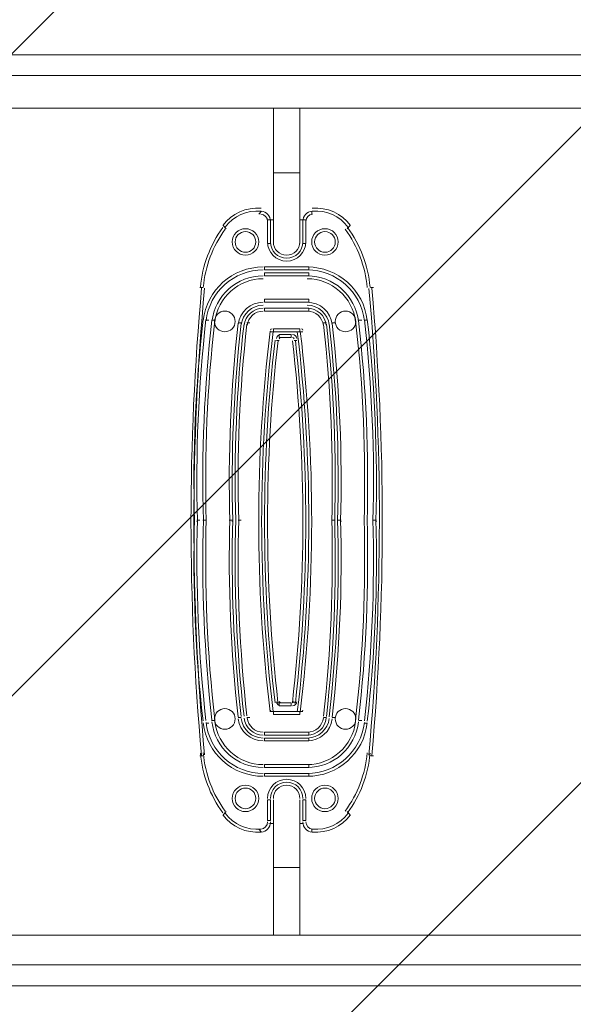
# Model space of a CAD drawing. Units: millimetres. Extents: x -4959 to 12323, y -10997 to 1480.
# Drawn here: x 5655 to 6252, y -2420 to -1358 of the extents above; entities that cross this region are included whole.
import ezdxf

# ---------------------------------------------------------------- set-up
doc = ezdxf.new("R2010")
doc.units = ezdxf.units.MM
doc.header["$MEASUREMENT"] = 0
doc.layers.add('Work Layer', color=7, linetype='Continuous', lineweight=0)

# ---------------------------------------------------------------- blocks, each defined once
blk = doc.blocks.new('Block_1')
at = {"layer": 'Work Layer', "color": 253, "lineweight": 9}
for p, q in [((5519.4, -1521.7), (7009.6, -31.5)), ((7693.9, -40.1), (5523.8, -2210.2)), ((5666.3, -2774.9), (8289.3, -151.8))]:
    blk.add_line(p, q, dxfattribs=at)

msp = doc.modelspace()

# ---------------------------------------------------------------- linework, layer by layer
at = {"layer": 'Work Layer', "color": 7, "lineweight": 9}
for p, q in [((5005.1, -1418), (6278.3, -1418)), ((5506.8, -1453), (5929, -1453)), ((5929, -1453), (5957.6, -1453)), ((5929, -1453), (5929, -1522.8)), ((5957.6, -1453), (5957.6, -1522.8)), ((5957.6, -1453), (6278.3, -1453)), ((5929, -1522.8), (5957.6, -1522.8)), ((5929, -1599), (5929, -1522.8)), ((5957.6, -1599), (5957.6, -1522.8)), ((5913.2, -1567.3), (5916.3, -1564.1)), ((5916.3, -1564.1), (5916.3, -1564.1)), ((5970.3, -1567.3), (5970.3, -1564.1)), ((5970.3, -1564.1), (5970.3, -1564.1)), ((5875.1, -1580), (5878.2, -1583.1)), ((5875.1, -1580), (5875.1, -1580)), ((5924.3, -1573.6), (5924.3, -1573.6)), ((5925.9, -1573.6), (5929, -1573.6)), ((5925.9, -1573.6), (5925.9, -1599)), ((5925.9, -1599), (5925.9, -1573.6)), ((5925.9, -1573.6), (5925.9, -1573.6)), ((5925.9, -1573.6), (5925.9, -1599)), ((5957.6, -1573.6), (5960.8, -1573.6)), ((5960.8, -1599), (5960.8, -1573.6)), ((5960.8, -1573.6), (5960.8, -1599)), ((5960.8, -1573.6), (5960.8, -1573.6)), ((5960.8, -1599), (5960.8, -1573.6)), ((5962.4, -1573.6), (5962.4, -1573.6)), ((6008.4, -1583.1), (6011.6, -1580)), ((6011.6, -1580), (6011.6, -1580)), ((5925.9, -1599), (5925.9, -1599)), ((5960.8, -1599), (5960.8, -1599)), ((5967.1, -1627.6), (5919.5, -1627.6)), ((5919.5, -1627.6), (5919.5, -1627.6)), ((5919.5, -1627.6), (5967.1, -1627.6)), ((5967.1, -1627.6), (5919.5, -1627.6)), ((5919.5, -1630.8), (5967.1, -1630.8)), ((5967.1, -1630.8), (5919.5, -1630.8)), ((5919.5, -1630.8), (5919.5, -1630.8)), ((5919.5, -1630.8), (5967.1, -1630.8)), ((5967.1, -1627.6), (5967.1, -1627.6)), ((5967.1, -1630.8), (5967.1, -1630.8)), ((5849.7, -1646.6), (5852.8, -1646.6)), ((5849.7, -1646.6), (5849.7, -1646.6)), ((6033.8, -1646.6), (6037, -1646.6)), ((6037, -1646.6), (6037, -1646.6)), ((5967.1, -1662.5), (5919.5, -1662.5)), ((5919.5, -1662.5), (5919.5, -1662.5)), ((5919.5, -1662.5), (5967.1, -1662.5)), ((5967.1, -1662.5), (5919.5, -1662.5)), ((5967.1, -1662.5), (5967.1, -1662.5)), ((5919.5, -1668.9), (5967.1, -1668.9)), ((5967.1, -1668.9), (5919.5, -1668.9)), ((5919.5, -1668.9), (5919.5, -1668.9)), ((5919.5, -1668.9), (5967.1, -1668.9)), ((5967.1, -1668.9), (5967.1, -1668.9)), ((5856, -1681.6), (5859.2, -1681.6)), ((5859.2, -1681.6), (5859.2, -1681.6)), ((5862.4, -1681.6), (5865.5, -1681.6)), ((5862.4, -1681.6), (5862.4, -1681.6)), ((5890.9, -1684.7), (5894.1, -1684.7)), ((5894.1, -1684.7), (5894.1, -1684.7)), ((5900.5, -1684.7), (5903.6, -1684.7)), ((5900.5, -1684.7), (5900.5, -1684.7)), ((5983, -1684.7), (5986.2, -1684.7)), ((5986.2, -1684.7), (5986.2, -1684.7)), ((5992.5, -1684.7), (5995.7, -1684.7)), ((5992.5, -1684.7), (5992.5, -1684.7)), ((6021.1, -1681.6), (6024.3, -1681.6)), ((6024.3, -1681.6), (6024.3, -1681.6)), ((6027.5, -1681.6), (6030.6, -1681.6)), ((6027.5, -1681.6), (6027.5, -1681.6)), ((5925.9, -1694.3), (5929, -1694.3)), ((5957.6, -1694.3), (5929, -1694.3)), ((5929, -1694.3), (5929, -1694.3)), ((5929, -1694.3), (5929, -1694.3)), ((5929, -1694.3), (5957.6, -1694.3)), ((5957.6, -1694.3), (5929, -1694.3)), ((5935.4, -1697.4), (5948.1, -1697.4)), ((5948.1, -1697.4), (5935.4, -1697.4)), ((5935.4, -1697.4), (5935.4, -1697.4)), ((5935.4, -1697.4), (5948.1, -1697.4)), ((5948.1, -1697.4), (5948.1, -1697.4)), ((5957.6, -1694.3), (5960.8, -1694.3)), ((5957.6, -1694.3), (5957.6, -1694.3)), ((5957.6, -1694.3), (5957.6, -1694.3)), ((5932.2, -1703.8), (5935.4, -1703.8)), ((5932.2, -1703.8), (5932.2, -1703.8)), ((5951.3, -1703.8), (5954.4, -1703.8)), ((5954.4, -1703.8), (5954.4, -1703.8)), ((5846.5, -1899.1), (5846.5, -1899)), ((5846.5, -1899.1), (5846.5, -1899)), ((5846.5, -1899.1), (5846.5, -1899)), ((5849.7, -1897.5), (5849.7, -1897.5)), ((5849.7, -1897.5), (5849.7, -1897.5)), ((5852.8, -1897.5), (5856, -1897.5)), ((5852.8, -1897.5), (5852.8, -1897.5)), ((5884.6, -1897.5), (5884.6, -1897.5)), ((5884.6, -1897.5), (5884.6, -1897.5)), ((5884.6, -1899.1), (5884.6, -1899)), ((5884.6, -1899.1), (5884.6, -1899)), ((5884.6, -1899.1), (5884.6, -1899)), ((5890.9, -1897.5), (5894.1, -1897.5)), ((5890.9, -1897.5), (5890.9, -1897.5)), ((5992.5, -1897.5), (5995.7, -1897.5)), ((5995.7, -1897.5), (5995.7, -1897.5)), ((5998.9, -1897.5), (5998.9, -1897.5)), ((5998.9, -1897.5), (5998.9, -1897.5)), ((6002.1, -1899), (6002.1, -1899.1)), ((6002.1, -1899), (6002.1, -1899.1)), ((6002.1, -1899), (6002.1, -1899.1)), ((6030.6, -1897.5), (6030.6, -1897.5)), ((6030.6, -1897.5), (6030.6, -1897.5)), ((6037, -1897.5), (6037, -1897.5)), ((6037, -1897.5), (6037, -1897.5)), ((6040.2, -1899), (6040.2, -1899.1)), ((6040.2, -1899), (6040.2, -1899.1)), ((6040.2, -1899), (6040.2, -1899.1)), ((5932.2, -2094.3), (5935.4, -2094.3)), ((5932.2, -2094.3), (5932.2, -2094.3)), ((5935.4, -2097.5), (5935.4, -2094.3)), ((5948.1, -2097.5), (5935.4, -2097.5)), ((5935.4, -2097.5), (5948.1, -2097.5)), ((5935.4, -2097.5), (5935.4, -2097.5)), ((5948.1, -2097.5), (5935.4, -2097.5)), ((5948.1, -2097.5), (5948.1, -2097.5)), ((5951.3, -2094.3), (5954.4, -2094.3)), ((5954.4, -2094.3), (5954.4, -2094.3)), ((5890.9, -2110.2), (5894.1, -2110.2)), ((5894.1, -2110.2), (5894.1, -2110.2)), ((5900.5, -2110.2), (5903.6, -2110.2)), ((5900.5, -2110.2), (5900.5, -2110.2)), ((5925.9, -2103.8), (5929, -2103.8)), ((5929, -2103.8), (5957.6, -2103.8)), ((5929, -2103.8), (5929, -2103.8)), ((5929, -2103.8), (5929, -2103.8)), ((5957.6, -2103.8), (5929, -2103.8)), ((5929, -2103.8), (5957.6, -2103.8)), ((5957.6, -2103.8), (5960.8, -2103.8)), ((5957.6, -2103.8), (5957.6, -2103.8)), ((5957.6, -2103.8), (5957.6, -2103.8)), ((5983, -2110.2), (5986.2, -2110.2)), ((5986.2, -2110.2), (5986.2, -2110.2)), ((5992.5, -2110.2), (5995.7, -2110.2)), ((5992.5, -2110.2), (5992.5, -2110.2)), ((5856, -2116.5), (5859.2, -2116.5)), ((5859.2, -2116.5), (5859.2, -2116.5)), ((5862.4, -2113.4), (5865.5, -2113.4)), ((5862.4, -2113.4), (5862.4, -2113.4)), ((6021.1, -2113.4), (6024.3, -2113.4)), ((6024.3, -2113.4), (6024.3, -2113.4)), ((6027.5, -2116.5), (6030.6, -2116.5)), ((6027.5, -2116.5), (6027.5, -2116.5)), ((5967.1, -2129.2), (5919.5, -2129.2)), ((5919.5, -2129.2), (5967.1, -2129.2)), ((5919.5, -2129.2), (5919.5, -2129.2)), ((5967.1, -2129.2), (5919.5, -2129.2)), ((5919.5, -2132.4), (5967.1, -2132.4)), ((5967.1, -2132.4), (5919.5, -2132.4)), ((5919.5, -2132.4), (5919.5, -2132.4)), ((5919.5, -2132.4), (5967.1, -2132.4)), ((5967.1, -2129.2), (5967.1, -2129.2)), ((5967.1, -2132.4), (5967.1, -2132.4)), ((5849.7, -2151.5), (5852.8, -2151.5)), ((5849.7, -2151.5), (5849.7, -2151.5)), ((6033.8, -2151.5), (6037, -2151.5)), ((6037, -2151.5), (6037, -2151.5)), ((5967.1, -2164.2), (5919.5, -2164.2)), ((5919.5, -2164.2), (5919.5, -2164.2)), ((5919.5, -2164.2), (5967.1, -2164.2)), ((5967.1, -2164.2), (5919.5, -2164.2)), ((5967.1, -2164.2), (5967.1, -2164.2)), ((5919.5, -2170.5), (5967.1, -2170.5)), ((5967.1, -2170.5), (5919.5, -2170.5)), ((5919.5, -2170.5), (5919.5, -2170.5)), ((5919.5, -2170.5), (5967.1, -2170.5)), ((5967.1, -2170.5), (5967.1, -2170.5)), ((5925.9, -2199.1), (5925.9, -2221.3)), ((5925.9, -2221.3), (5925.9, -2199.1)), ((5925.9, -2199.1), (5925.9, -2199.1)), ((5925.9, -2199.1), (5925.9, -2221.3)), ((5929, -2272.1), (5929, -2199.1)), ((5957.6, -2272.1), (5957.6, -2199.1)), ((5960.8, -2221.3), (5960.8, -2199.1)), ((5960.8, -2199.1), (5960.8, -2221.3)), ((5960.8, -2199.1), (5960.8, -2199.1)), ((5960.8, -2221.3), (5960.8, -2199.1)), ((5875.1, -2215), (5878.2, -2211.8)), ((5875.1, -2215), (5875.1, -2215)), ((6008.4, -2211.8), (6011.6, -2215)), ((6011.6, -2215), (6011.6, -2215)), ((5924.2, -2224.5), (5924.3, -2224.5)), ((5925.9, -2221.3), (5925.9, -2221.3)), ((5929, -2224.5), (5925.9, -2224.5)), ((5960.8, -2224.5), (5957.6, -2224.5)), ((5960.8, -2221.3), (5960.8, -2221.3)), ((5962.4, -2224.5), (5962.4, -2224.5)), ((5916.3, -2234), (5913.2, -2230.8)), ((5916.3, -2234), (5916.3, -2234)), ((5970.3, -2234), (5970.3, -2230.8)), ((5970.3, -2234), (5970.3, -2234)), ((5929, -2272.1), (5957.6, -2272.1)), ((5929, -2345.1), (5929, -2272.1)), ((5957.6, -2345.1), (5957.6, -2272.1)), ((5506.8, -2345.1), (5929, -2345.1)), ((5929, -2345.1), (5957.6, -2345.1)), ((5957.6, -2345.1), (6278.3, -2345.1)), ((5005.1, -2376.9), (6278.3, -2376.9))]:
    msp.add_line(p, q, dxfattribs=at)
msp.add_lwpolyline([(7283.7, -2399.6), (1868.2, -2399.6), (1868.2, -1395.8), (7283.7, -1395.8)], close=True, dxfattribs=at)
for points in [[(5925.9, -1599), (5922.7, -1599), (5922.7, -1573.6), (5925.9, -1573.6)], [(5960.8, -1599), (5964, -1599), (5964, -1573.6), (5960.8, -1573.6)], [(5967.1, -1627.6), (5967.1, -1624.4), (5919.5, -1624.4), (5919.5, -1627.6)], [(5967.1, -1630.8), (5967.1, -1633.9), (5919.5, -1633.9), (5919.5, -1630.8)], [(5967.1, -1662.5), (5967.1, -1659.3), (5919.5, -1659.3), (5919.5, -1662.5)], [(5967.1, -1668.9), (5967.1, -1672), (5919.5, -1672), (5919.5, -1668.9)], [(5957.6, -1694.3), (5957.6, -1691.1), (5929, -1691.1), (5929, -1694.3)], [(5948.1, -1697.4), (5948.1, -1700.6), (5935.4, -1700.6), (5935.4, -1697.4)], [(5849.7, -1897.5), (5846.5, -1897.5), (5849.7, -1897.5)], [(5884.6, -1897.5), (5881.4, -1897.5), (5884.6, -1897.5)], [(6002.1, -1897.5), (5998.9, -1897.5), (6002.1, -1897.5)], [(6040.2, -1897.5), (6037, -1897.5), (6040.2, -1897.5)], [(5948.1, -2097.5), (5948.1, -2094.3), (5935.4, -2094.3)], [(5957.6, -2103.8), (5957.6, -2107), (5929, -2107), (5929, -2103.8)], [(5967.1, -2129.2), (5967.1, -2126.1), (5919.5, -2126.1), (5919.5, -2129.2)], [(5967.1, -2132.4), (5967.1, -2135.6), (5919.5, -2135.6), (5919.5, -2132.4)], [(5967.1, -2164.2), (5967.1, -2161), (5919.5, -2161), (5919.5, -2164.2)], [(5967.1, -2170.5), (5967.1, -2173.7), (5919.5, -2173.7), (5919.5, -2170.5)], [(5925.9, -2221.3), (5922.7, -2221.3), (5922.7, -2199.1), (5925.9, -2199.1)], [(5960.8, -2221.3), (5964, -2221.3), (5964, -2199.1), (5960.8, -2199.1)]]:
    msp.add_lwpolyline(points, dxfattribs=at)
at = {"layer": 'Work Layer', "color": 1, "lineweight": 9}
msp.add_open_spline([(11167.9, -3893.8), (11167.9, -3892), (11167.7, -3890.3), (11167.7, -3888.5), (11165.9, -2869.6), (10752.3, -1873), (10031.5, -1152.5), (9309.6, -430.7), (8309.4, -16.7), (7287.5, -16.7), (7240.5, -16.7), (7192.8, -17.5), (7145.8, -19.3), (6695.2, -35.8), (6269.6, -230.7), (5962.7, -561.1), (5831.4, -702.5), (5726.6, -863.7), (5650.8, -1037.2), (5454.7, -1131.6), (5282.3, -1267.4), (5144.9, -1433.3), (4844.4, -953.4), (4311.3, -634), (3703.4, -634), (3703.4, -634), (3457.6, -634), (3457.6, -634), (3145.8, -260.1), (2676.5, -22.1), (2151.6, -22.1), (2151.6, -22.1), (-1421.9, -22.1), (-1421.9, -22.1), (-2360.8, -22.1), (-3121.9, -783.2), (-3121.9, -1722.1), (-3121.9, -1722.1), (-3121.9, -2091.9), (-3121.9, -2091.9), (-3121.9, -2904.6), (-2551.4, -3583.7), (-1789.2, -3751.7), (-1853.7, -3798.3), (-1915.3, -3848.7), (-1973.6, -3902.7), (-1973.6, -3902.7), (-2078.3, -3902.7), (-2078.3, -3902.7), (-2906.7, -3902.7), (-3578.3, -4574.2), (-3578.3, -5402.7), (-3578.3, -5402.7), (-3578.3, -6377.4), (-3578.3, -6377.4), (-3578.3, -6662.4), (-3498.8, -6928.8), (-3360.8, -7155.7), (-3360.8, -7155.7), (-3360.8, -8301.8), (-3360.8, -8301.8), (-3360.8, -8746), (-3167.6, -9144.9), (-2860.8, -9419.5), (-2860.8, -9419.5), (-2860.8, -9996.8), (-2860.8, -9996.8), (-2860.8, -10549.1), (-2413.1, -10996.8), (-1860.8, -10996.8), (-1860.8, -10996.8), (-1275, -10996.8), (-1275, -10996.8), (-722.7, -10996.8), (-275, -10549.1), (-275, -9996.8), (-275, -9996.8), (-275, -9419.5), (-275, -9419.5), (31.8, -9144.9), (225, -8746), (225, -8301.8), (225, -8301.8), (225, -8194.3), (225, -8194.3), (519.1, -8764.1), (1113, -9153.9), (1798.4, -9153.9), (1798.4, -9153.9), (3846.2, -9153.9), (3846.2, -9153.9), (4556, -9153.9), (5167.8, -8736), (5449.9, -8133), (5683.3, -8047.8), (5892.4, -7911.7), (6063.5, -7737.9), (6134, -7702.9), (6201.7, -7663.1), (6266.1, -7618.7), (6313.1, -7606.2), (6359.1, -7591.4), (6404.4, -7574.9), (6625.7, -7693.9), (6876.6, -7765.8), (7144.7, -7775.9), (7192, -7777.6), (7240.3, -7778.5), (7288.2, -7778.5), (8309.8, -7778.5), (9309.7, -7364.5), (10031.5, -6642.7), (10752.3, -5922.2), (11165.9, -4925.6), (11167.7, -3906.7), (11167.7, -3904.9), (11167.9, -3903.1), (11167.9, -3901.3), (11167.9, -3900.1), (11167.8, -3898.8), (11167.8, -3897.6), (11167.8, -3896.3), (11167.9, -3895.1), (11167.9, -3893.8)], degree=3, knots=[0, 0, 0, 0, 1, 1, 1, 2, 2, 2, 3, 3, 3, 4, 4, 4, 5, 5, 5, 6, 6, 6, 7, 7, 7, 8, 8, 8, 9, 9, 9, 10, 10, 10, 11, 11, 11, 12, 12, 12, 13, 13, 13, 14, 14, 14, 15, 15, 15, 16, 16, 16, 17, 17, 17, 18, 18, 18, 19, 19, 19, 20, 20, 20, 21, 21, 21, 22, 22, 22, 23, 23, 23, 24, 24, 24, 25, 25, 25, 26, 26, 26, 27, 27, 27, 28, 28, 28, 29, 29, 29, 30, 30, 30, 31, 31, 31, 32, 32, 32, 33, 33, 33, 34, 34, 34, 35, 35, 35, 36, 36, 36, 37, 37, 37, 38, 38, 38, 39, 39, 39, 40, 40, 40, 41, 41, 41, 41], dxfattribs=at)
at = {"layer": 'Work Layer', "color": 253, "lineweight": 9}
msp.add_open_spline([(5660, -1017.8), (5557.7, -1244.4), (5505.4, -1492.7), (5509.5, -1745.5), (5508.8, -1779), (5508.8, -1812.7), (5510.1, -1846.6), (5510.1, -1846.6), (5521.5, -2146.4), (5521.5, -2146.4), (5538.7, -2597.1), (5734.3, -3022.5), (6065.3, -3329), (6380.1, -3620.5), (6792.8, -3781.6), (7220.2, -3781.6), (7242.1, -3781.6), (7264.1, -3781.2), (7286.1, -3780.3), (7286.1, -3780.3), (7291.9, -3780.2), (7291.9, -3780.2), (7355.7, -3780.2), (7400, -3822.5), (7404.7, -3887.9), (7404.7, -3888.1), (7405, -3891.8), (7405.4, -3897.7), (7404.9, -3904), (7404.6, -3907.9), (7404.6, -3908.1), (7400, -3973.2), (7355.5, -4015.2), (7291.3, -4015.2), (7291.3, -4015.2), (7284.7, -4015.1), (7284.7, -4015.1), (7262.8, -4014.3), (7240.9, -4013.9), (7219.2, -4013.9), (6473.8, -4013.9), (5832.9, -4497.4), (5607, -5176.5)], degree=3, knots=[0, 0, 0, 0, 1, 1, 1, 2, 2, 2, 3, 3, 3, 4, 4, 4, 5, 5, 5, 6, 6, 6, 7, 7, 7, 8, 8, 8, 9, 9, 9, 10, 10, 10, 11, 11, 11, 12, 12, 12, 13, 13, 13, 14, 14, 14, 14], dxfattribs=at)
at = {"layer": 'Work Layer', "color": 7, "lineweight": 9}
for points in [[(5915.8, -1561.1), (5899.7, -1559.6), (5884, -1566.7), (5874.4, -1579.8)], [(5915.8, -1561.1), (5899.7, -1559.6), (5884, -1566.7), (5874.4, -1579.8)], [(5915.8, -1561.1), (5899.7, -1559.6), (5884, -1566.7), (5874.4, -1579.8)], [(6012.2, -1579.8), (6002.7, -1566.7), (5987, -1559.6), (5970.9, -1561.1)], [(6012.2, -1579.8), (6002.7, -1566.7), (5987, -1559.6), (5970.9, -1561.1)], [(6012.2, -1579.8), (6002.7, -1566.7), (5987, -1559.6), (5970.9, -1561.1)], [(5915.5, -1564.3), (5900.5, -1562.9), (5885.9, -1569.5), (5877, -1581.6)], [(5922.7, -1575.2), (5922.7, -1571.1), (5919.6, -1567.7), (5915.5, -1567.3)], [(5925.9, -1575.2), (5925.9, -1569.5), (5921.5, -1564.7), (5915.8, -1564.1)], [(5925.9, -1575.2), (5925.9, -1569.5), (5921.5, -1564.7), (5915.8, -1564.1)], [(5925.9, -1575.2), (5925.9, -1569.5), (5921.5, -1564.7), (5915.8, -1564.1)], [(5970.9, -1564.1), (5965.2, -1564.7), (5960.8, -1569.5), (5960.8, -1575.2)], [(5970.9, -1564.1), (5965.2, -1564.7), (5960.8, -1569.5), (5960.8, -1575.2)], [(5970.9, -1564.1), (5965.2, -1564.7), (5960.8, -1569.5), (5960.8, -1575.2)], [(5971.2, -1567.3), (5967.1, -1567.7), (5964, -1571.1), (5964, -1575.2)], [(6009.7, -1581.7), (6000.8, -1569.5), (5986.2, -1562.9), (5971.2, -1564.3)], [(5874.5, -1581.8), (5860.7, -1600.7), (5852.3, -1622.9), (5850.2, -1646.1)], [(5874.5, -1581.8), (5860.7, -1600.7), (5852.3, -1622.9), (5850.2, -1646.1)], [(5874.5, -1581.8), (5860.7, -1600.7), (5852.3, -1622.9), (5850.2, -1646.1)], [(6033.3, -1646.1), (6031.2, -1622.9), (6022.8, -1600.7), (6009, -1581.8)], [(6033.3, -1646.1), (6031.2, -1622.9), (6022.8, -1600.7), (6009, -1581.8)], [(6033.3, -1646.1), (6031.2, -1622.9), (6022.8, -1600.7), (6009, -1581.8)], [(5877, -1583.7), (5863.6, -1602.1), (5855.4, -1623.7), (5853.4, -1646.4)], [(6030.1, -1646.4), (6028.1, -1623.8), (6019.9, -1602.1), (6006.5, -1583.7)], [(5917.9, -1624.4), (5884.8, -1624.4), (5857, -1649.3), (5853.3, -1682.2)], [(6030.2, -1682.2), (6026.5, -1649.3), (5998.7, -1624.4), (5965.6, -1624.4)], [(5917.9, -1627.6), (5886.4, -1627.6), (5860, -1651.2), (5856.4, -1682.5)], [(5917.9, -1627.6), (5886.4, -1627.6), (5860, -1651.2), (5856.4, -1682.5)], [(5917.9, -1627.6), (5886.4, -1627.6), (5860, -1651.2), (5856.4, -1682.5)], [(5917.9, -1633.9), (5889.7, -1633.9), (5865.9, -1655.2), (5862.7, -1683.2)], [(5917.9, -1633.9), (5889.7, -1633.9), (5865.9, -1655.2), (5862.7, -1683.2)], [(5917.9, -1633.9), (5889.7, -1633.9), (5865.9, -1655.2), (5862.7, -1683.2)], [(6020.8, -1683.2), (6017.6, -1655.2), (5993.8, -1633.9), (5965.5, -1633.9)], [(6020.8, -1683.2), (6017.6, -1655.2), (5993.8, -1633.9), (5965.5, -1633.9)], [(6020.8, -1683.2), (6017.6, -1655.2), (5993.8, -1633.9), (5965.5, -1633.9)], [(6027.1, -1682.5), (6023.5, -1651.2), (5997, -1627.6), (5965.6, -1627.6)], [(6027.1, -1682.5), (6023.5, -1651.2), (5997, -1627.6), (5965.6, -1627.6)], [(6027.1, -1682.5), (6023.5, -1651.2), (5997, -1627.6), (5965.6, -1627.6)], [(5917.9, -1637.1), (5891.3, -1637.1), (5868.9, -1657.1), (5865.9, -1683.6)], [(6017.6, -1683.6), (6014.6, -1657.1), (5992.2, -1637.1), (5965.5, -1637.1)], [(5851.6, -1647), (5836.3, -1814.6), (5836.3, -1983.2), (5851.5, -2150.9)], [(5851.6, -1647), (5836.3, -1814.6), (5836.3, -1983.2), (5851.5, -2150.9)], [(5851.6, -1647), (5836.3, -1814.6), (5836.3, -1983.2), (5851.5, -2150.9)], [(5854.7, -1647.3), (5839.5, -1814.7), (5839.5, -1983.1), (5854.7, -2150.6)], [(6031.9, -2150.9), (6047.1, -1983.4), (6047.1, -1815), (6032, -1647.5)], [(6035.1, -2151.1), (6050.3, -1983.5), (6050.3, -1814.9), (6035.1, -1647.3)], [(6035.1, -2151.1), (6050.3, -1983.5), (6050.3, -1814.9), (6035.1, -1647.3)], [(6035.1, -2151.1), (6050.3, -1983.5), (6050.3, -1814.9), (6035.1, -1647.3)], [(5917.9, -1662.5), (5904.2, -1662.5), (5892.7, -1672.8), (5891.1, -1686.5)], [(5917.9, -1665.7), (5905.8, -1665.7), (5895.6, -1674.8), (5894.3, -1686.8)], [(5917.9, -1665.7), (5905.8, -1665.7), (5895.6, -1674.8), (5894.3, -1686.8)], [(5917.9, -1665.7), (5905.8, -1665.7), (5895.6, -1674.8), (5894.3, -1686.8)], [(5992.4, -1686.5), (5990.8, -1672.8), (5979.3, -1662.5), (5965.5, -1662.5)], [(5989.2, -1686.8), (5987.8, -1674.8), (5977.7, -1665.7), (5965.5, -1665.7)], [(5989.2, -1686.8), (5987.8, -1674.8), (5977.7, -1665.7), (5965.5, -1665.7)], [(5989.2, -1686.8), (5987.8, -1674.8), (5977.7, -1665.7), (5965.5, -1665.7)], [(5917.9, -1668.9), (5907.4, -1668.9), (5898.6, -1676.7), (5897.4, -1687.2)], [(5917.9, -1668.9), (5907.4, -1668.9), (5898.6, -1676.7), (5897.4, -1687.2)], [(5917.9, -1668.9), (5907.4, -1668.9), (5898.6, -1676.7), (5897.4, -1687.2)], [(5917.9, -1672), (5909, -1672), (5901.6, -1678.7), (5900.6, -1687.5)], [(5986.1, -1687.2), (5984.9, -1676.7), (5976, -1668.9), (5965.6, -1668.9)], [(5986.1, -1687.2), (5984.9, -1676.7), (5976, -1668.9), (5965.6, -1668.9)], [(5986.1, -1687.2), (5984.9, -1676.7), (5976, -1668.9), (5965.6, -1668.9)], [(5982.9, -1687.5), (5981.9, -1678.7), (5974.4, -1672), (5965.6, -1672)], [(5853.2, -1680.8), (5845, -1752.9), (5841.9, -1825.5), (5843.9, -1898.1)], [(5856.3, -1681.2), (5848.1, -1753.1), (5845, -1825.6), (5847.1, -1898)], [(5856.3, -1681.2), (5848.1, -1753.1), (5845, -1825.6), (5847.1, -1898)], [(5856.3, -1681.2), (5848.1, -1753.1), (5845, -1825.6), (5847.1, -1898)], [(5862.6, -1681.9), (5854.5, -1753.6), (5851.4, -1825.9), (5853.5, -1898.1)], [(5862.6, -1681.9), (5854.5, -1753.6), (5851.4, -1825.9), (5853.5, -1898.1)], [(5862.6, -1681.9), (5854.5, -1753.6), (5851.4, -1825.9), (5853.5, -1898.1)], [(5865.8, -1682.2), (5857.6, -1753.9), (5854.6, -1826.1), (5856.6, -1898.2)], [(5891, -1685.1), (5883, -1755.8), (5880, -1827), (5882, -1898.2)], [(5894.2, -1685.5), (5886.1, -1756), (5883.2, -1827.1), (5885.2, -1898.1)], [(5894.2, -1685.5), (5886.1, -1756), (5883.2, -1827.1), (5885.2, -1898.1)], [(5894.2, -1685.5), (5886.1, -1756), (5883.2, -1827.1), (5885.2, -1898.1)], [(5897.3, -1685.8), (5889.3, -1756.3), (5886.3, -1827.2), (5888.4, -1898.1)], [(5897.3, -1685.8), (5889.3, -1756.3), (5886.3, -1827.2), (5888.4, -1898.1)], [(5897.3, -1685.8), (5889.3, -1756.3), (5886.3, -1827.2), (5888.4, -1898.1)], [(5900.5, -1686.2), (5892.5, -1756.5), (5889.5, -1827.4), (5891.6, -1898.2)], [(5991.9, -1898.5), (5994, -1827.7), (5991, -1756.8), (5983, -1686.5)], [(5995.1, -1898.4), (5997.2, -1827.5), (5994.2, -1756.6), (5986.2, -1686.1)], [(5995.1, -1898.4), (5997.2, -1827.5), (5994.2, -1756.6), (5986.2, -1686.1)], [(5995.1, -1898.4), (5997.2, -1827.5), (5994.2, -1756.6), (5986.2, -1686.1)], [(5998.2, -1898.4), (6000.3, -1827.4), (5997.3, -1756.3), (5989.3, -1685.8)], [(5998.2, -1898.4), (6000.3, -1827.4), (5997.3, -1756.3), (5989.3, -1685.8)], [(5998.2, -1898.4), (6000.3, -1827.4), (5997.3, -1756.3), (5989.3, -1685.8)], [(6001.4, -1898.5), (6003.5, -1827.3), (6000.5, -1756.1), (5992.5, -1685.4)], [(6026.8, -1898.3), (6028.9, -1826.2), (6025.9, -1754.1), (6017.7, -1682.4)], [(6030, -1898.4), (6032.1, -1826.2), (6029, -1753.9), (6020.9, -1682.2)], [(6030, -1898.4), (6032.1, -1826.2), (6029, -1753.9), (6020.9, -1682.2)], [(6030, -1898.4), (6032.1, -1826.2), (6029, -1753.9), (6020.9, -1682.2)], [(6036.4, -1898.3), (6038.4, -1825.9), (6035.4, -1753.4), (6027.2, -1681.5)], [(6036.4, -1898.3), (6038.4, -1825.9), (6035.4, -1753.4), (6027.2, -1681.5)], [(6036.4, -1898.3), (6038.4, -1825.9), (6035.4, -1753.4), (6027.2, -1681.5)], [(6039.5, -1898.4), (6041.6, -1825.8), (6038.5, -1753.2), (6030.3, -1681.1)], [(5925.6, -1693.7), (5909, -1830), (5909, -1967.8), (5925.5, -2104.1)], [(5928.7, -1694.1), (5912.2, -1830.1), (5912.2, -1967.6), (5928.7, -2103.7)], [(5928.7, -1694.1), (5912.2, -1830.1), (5912.2, -1967.6), (5928.7, -2103.7)], [(5928.7, -1694.1), (5912.2, -1830.1), (5912.2, -1967.6), (5928.7, -2103.7)], [(5927.5, -1691.1), (5926.6, -1691.1), (5926, -1691.7), (5925.9, -1692.5)], [(5927.5, -1691.1), (5926.6, -1691.1), (5926, -1691.7), (5925.9, -1692.5)], [(5927.5, -1691.1), (5926.6, -1691.1), (5926, -1691.7), (5925.9, -1692.5)], [(5927.5, -1691.1), (5926.6, -1691.1), (5926, -1691.7), (5925.9, -1692.5)], [(5937, -1697.4), (5934.6, -1697.4), (5932.5, -1699.3), (5932.2, -1701.7)], [(5937, -1697.4), (5934.6, -1697.4), (5932.5, -1699.3), (5932.2, -1701.7)], [(5937, -1697.4), (5934.6, -1697.4), (5932.5, -1699.3), (5932.2, -1701.7)], [(5954.4, -1701.7), (5954.1, -1699.3), (5952.1, -1697.4), (5949.7, -1697.4)], [(5954.4, -1701.7), (5954.1, -1699.3), (5952.1, -1697.4), (5949.7, -1697.4)], [(5954.4, -1701.7), (5954.1, -1699.3), (5952.1, -1697.4), (5949.7, -1697.4)], [(5954.8, -2104), (5971.3, -1968), (5971.3, -1830.5), (5954.8, -1694.4)], [(5954.8, -2104), (5971.3, -1968), (5971.3, -1830.5), (5954.8, -1694.4)], [(5954.8, -2104), (5971.3, -1968), (5971.3, -1830.5), (5954.8, -1694.4)], [(5957.9, -2104.4), (5974.4, -1968.1), (5974.5, -1830.3), (5958, -1694.1)], [(5960.8, -1692.5), (5960.7, -1691.7), (5960, -1691.1), (5959.2, -1691.1)], [(5960.8, -1692.5), (5960.7, -1691.7), (5960, -1691.1), (5959.2, -1691.1)], [(5960.8, -1692.5), (5960.7, -1691.7), (5960, -1691.1), (5959.2, -1691.1)], [(5960.8, -1692.5), (5960.7, -1691.7), (5960, -1691.1), (5959.2, -1691.1)], [(5930.8, -1703.4), (5915.7, -1833.3), (5915.7, -1964.6), (5930.8, -2094.6)], [(5930.8, -1703.4), (5915.7, -1833.3), (5915.7, -1964.6), (5930.8, -2094.6)], [(5930.8, -1703.4), (5915.7, -1833.3), (5915.7, -1964.6), (5930.8, -2094.6)], [(5934, -1703.8), (5918.9, -1833.5), (5918.9, -1964.5), (5933.9, -2094.2)], [(5937, -1700.6), (5936.2, -1700.6), (5935.5, -1701.2), (5935.4, -1702)], [(5949.5, -2094.5), (5964.5, -1964.8), (5964.6, -1833.8), (5949.6, -1704.1)], [(5951.3, -1702), (5951.2, -1701.2), (5950.5, -1700.6), (5949.7, -1700.6)], [(5952.7, -2094.9), (5967.7, -1964.9), (5967.7, -1833.7), (5952.7, -1703.7)], [(5952.7, -2094.9), (5967.7, -1964.9), (5967.7, -1833.7), (5952.7, -1703.7)], [(5952.7, -2094.9), (5967.7, -1964.9), (5967.7, -1833.7), (5952.7, -1703.7)], [(5843.9, -1896.5), (5841.9, -1969.1), (5844.9, -2041.7), (5853.1, -2113.8)], [(5847.1, -1896.6), (5845.1, -1969), (5848.1, -2041.5), (5856.3, -2113.5)], [(5847.1, -1896.6), (5845.1, -1969), (5848.1, -2041.5), (5856.3, -2113.5)], [(5847.1, -1896.6), (5845.1, -1969), (5848.1, -2041.5), (5856.3, -2113.5)], [(5853.5, -1896.7), (5851.4, -1968.9), (5854.5, -2041.1), (5862.6, -2112.9)], [(5853.5, -1896.7), (5851.4, -1968.9), (5854.5, -2041.1), (5862.6, -2112.9)], [(5853.5, -1896.7), (5851.4, -1968.9), (5854.5, -2041.1), (5862.6, -2112.9)], [(5856.6, -1896.6), (5854.6, -1968.7), (5857.6, -2040.9), (5865.8, -2112.6)], [(5882, -1896.6), (5880, -1967.8), (5883, -2039), (5891, -2109.7)], [(5885.2, -1896.7), (5883.1, -1967.7), (5886.1, -2038.8), (5894.2, -2109.3)], [(5885.2, -1896.7), (5883.1, -1967.7), (5886.1, -2038.8), (5894.2, -2109.3)], [(5885.2, -1896.7), (5883.1, -1967.7), (5886.1, -2038.8), (5894.2, -2109.3)], [(5888.4, -1896.5), (5886.3, -1967.4), (5889.3, -2038.4), (5897.3, -2108.8)], [(5888.4, -1896.5), (5886.3, -1967.4), (5889.3, -2038.4), (5897.3, -2108.8)], [(5888.4, -1896.5), (5886.3, -1967.4), (5889.3, -2038.4), (5897.3, -2108.8)], [(5891.6, -1896.6), (5889.5, -1967.4), (5892.5, -2038.2), (5900.5, -2108.6)], [(5983, -2108.8), (5991, -2038.4), (5994, -1967.5), (5991.9, -1896.8)], [(5986.2, -2109.1), (5994.2, -2038.7), (5997.2, -1967.7), (5995.1, -1896.8)], [(5986.2, -2109.1), (5994.2, -2038.7), (5997.2, -1967.7), (5995.1, -1896.8)], [(5986.2, -2109.1), (5994.2, -2038.7), (5997.2, -1967.7), (5995.1, -1896.8)], [(5989.3, -2109.5), (5997.3, -2038.9), (6000.3, -1967.9), (5998.3, -1896.9)], [(5989.3, -2109.5), (5997.3, -2038.9), (6000.3, -1967.9), (5998.3, -1896.9)], [(5989.3, -2109.5), (5997.3, -2038.9), (6000.3, -1967.9), (5998.3, -1896.9)], [(5992.5, -2109.8), (6000.5, -2039.1), (6003.5, -1967.9), (6001.4, -1896.8)], [(6017.7, -2112.7), (6025.8, -2041), (6028.9, -1968.9), (6026.8, -1896.8)], [(6020.9, -2113.1), (6029, -2041.3), (6032.1, -1969), (6030, -1896.8)], [(6020.9, -2113.1), (6029, -2041.3), (6032.1, -1969), (6030, -1896.8)], [(6020.9, -2113.1), (6029, -2041.3), (6032.1, -1969), (6030, -1896.8)], [(6027.2, -2113.8), (6035.3, -2041.8), (6038.4, -1969.3), (6036.4, -1896.9)], [(6027.2, -2113.8), (6035.3, -2041.8), (6038.4, -1969.3), (6036.4, -1896.9)], [(6027.2, -2113.8), (6035.3, -2041.8), (6038.4, -1969.3), (6036.4, -1896.9)], [(6030.3, -2114.1), (6038.5, -2042), (6041.6, -1969.4), (6039.6, -1896.8)], [(5932.2, -2093.3), (5932.5, -2095.7), (5934.6, -2097.5), (5937, -2097.5)], [(5932.2, -2093.3), (5932.5, -2095.7), (5934.6, -2097.5), (5937, -2097.5)], [(5932.2, -2093.3), (5932.5, -2095.7), (5934.6, -2097.5), (5937, -2097.5)], [(5935.4, -2092.9), (5935.5, -2093.7), (5936.2, -2094.3), (5937, -2094.3)], [(5949.7, -2094.3), (5950.5, -2094.3), (5951.2, -2093.7), (5951.3, -2092.9)], [(5949.7, -2097.5), (5952.1, -2097.5), (5954.1, -2095.7), (5954.4, -2093.3)], [(5949.7, -2097.5), (5952.1, -2097.5), (5954.1, -2095.7), (5954.4, -2093.3)], [(5949.7, -2097.5), (5952.1, -2097.5), (5954.1, -2095.7), (5954.4, -2093.3)], [(5891.1, -2111.7), (5892.7, -2125.3), (5904.2, -2135.6), (5917.9, -2135.6)], [(5894.3, -2111.3), (5895.6, -2123.3), (5905.8, -2132.4), (5917.9, -2132.4)], [(5894.3, -2111.3), (5895.6, -2123.3), (5905.8, -2132.4), (5917.9, -2132.4)], [(5894.3, -2111.3), (5895.6, -2123.3), (5905.8, -2132.4), (5917.9, -2132.4)], [(5897.4, -2110.9), (5898.6, -2121.4), (5907.4, -2129.2), (5917.9, -2129.2)], [(5897.4, -2110.9), (5898.6, -2121.4), (5907.4, -2129.2), (5917.9, -2129.2)], [(5897.4, -2110.9), (5898.6, -2121.4), (5907.4, -2129.2), (5917.9, -2129.2)], [(5900.6, -2110.6), (5901.6, -2119.4), (5909, -2126.1), (5917.9, -2126.1)], [(5925.9, -2102.4), (5926, -2103.2), (5926.6, -2103.8), (5927.5, -2103.8)], [(5925.9, -2102.4), (5926, -2103.2), (5926.6, -2103.8), (5927.5, -2103.8)], [(5925.9, -2102.4), (5926, -2103.2), (5926.6, -2103.8), (5927.5, -2103.8)], [(5925.9, -2102.4), (5926, -2103.2), (5926.6, -2103.8), (5927.5, -2103.8)], [(5959.2, -2103.8), (5960, -2103.8), (5960.7, -2103.2), (5960.8, -2102.4)], [(5959.2, -2103.8), (5960, -2103.8), (5960.7, -2103.2), (5960.8, -2102.4)], [(5959.2, -2103.8), (5960, -2103.8), (5960.7, -2103.2), (5960.8, -2102.4)], [(5959.2, -2103.8), (5960, -2103.8), (5960.7, -2103.2), (5960.8, -2102.4)], [(5965.5, -2126.1), (5974.4, -2126.1), (5981.9, -2119.4), (5982.9, -2110.6)], [(5965.5, -2129.2), (5976, -2129.2), (5984.9, -2121.4), (5986.1, -2110.9)], [(5965.5, -2129.2), (5976, -2129.2), (5984.9, -2121.4), (5986.1, -2110.9)], [(5965.5, -2129.2), (5976, -2129.2), (5984.9, -2121.4), (5986.1, -2110.9)], [(5965.5, -2132.4), (5977.7, -2132.4), (5987.8, -2123.3), (5989.2, -2111.3)], [(5965.5, -2132.4), (5977.7, -2132.4), (5987.8, -2123.3), (5989.2, -2111.3)], [(5965.5, -2132.4), (5977.7, -2132.4), (5987.8, -2123.3), (5989.2, -2111.3)], [(5965.5, -2135.6), (5979.3, -2135.6), (5990.8, -2125.3), (5992.4, -2111.7)], [(5853.3, -2116), (5857, -2148.8), (5884.8, -2173.7), (5917.9, -2173.7)], [(5856.4, -2115.6), (5860, -2146.9), (5886.4, -2170.5), (5917.9, -2170.5)], [(5856.4, -2115.6), (5860, -2146.9), (5886.4, -2170.5), (5917.9, -2170.5)], [(5856.4, -2115.6), (5860, -2146.9), (5886.4, -2170.5), (5917.9, -2170.5)], [(5862.7, -2114.9), (5865.9, -2143), (5889.7, -2164.2), (5917.9, -2164.2)], [(5862.7, -2114.9), (5865.9, -2143), (5889.7, -2164.2), (5917.9, -2164.2)], [(5862.7, -2114.9), (5865.9, -2143), (5889.7, -2164.2), (5917.9, -2164.2)], [(5865.9, -2114.5), (5868.9, -2141), (5891.3, -2161), (5917.9, -2161)], [(5965.5, -2161), (5992.2, -2161), (6014.6, -2141), (6017.6, -2114.5)], [(5965.5, -2164.2), (5993.8, -2164.2), (6017.6, -2143), (6020.8, -2114.9)], [(5965.5, -2164.2), (5993.8, -2164.2), (6017.6, -2143), (6020.8, -2114.9)], [(5965.5, -2164.2), (5993.8, -2164.2), (6017.6, -2143), (6020.8, -2114.9)], [(5965.5, -2170.5), (5997, -2170.5), (6023.5, -2146.9), (6027.1, -2115.6)], [(5965.5, -2170.5), (5997, -2170.5), (6023.5, -2146.9), (6027.1, -2115.6)], [(5965.5, -2170.5), (5997, -2170.5), (6023.5, -2146.9), (6027.1, -2115.6)], [(5965.5, -2173.7), (5998.6, -2173.7), (6026.5, -2148.9), (6030.2, -2116)], [(5850.2, -2148.8), (5852.3, -2172), (5860.7, -2194.3), (5874.5, -2213.1)], [(5850.2, -2148.8), (5852.3, -2172), (5860.7, -2194.3), (5874.5, -2213.1)], [(5850.2, -2148.8), (5852.3, -2172), (5860.7, -2194.3), (5874.5, -2213.1)], [(5853.4, -2148.5), (5855.4, -2171.2), (5863.6, -2192.9), (5877, -2211.2)], [(6006.4, -2211.2), (6019.9, -2192.9), (6028.1, -2171.2), (6030.1, -2148.5)], [(6009, -2213.1), (6022.8, -2194.3), (6031.2, -2172.1), (6033.3, -2148.8)], [(6009, -2213.1), (6022.8, -2194.3), (6031.2, -2172.1), (6033.3, -2148.8)], [(6009, -2213.1), (6022.8, -2194.3), (6031.2, -2172.1), (6033.3, -2148.8)], [(5874.4, -2215.2), (5884, -2228.2), (5899.7, -2235.3), (5915.8, -2233.8)], [(5874.4, -2215.2), (5884, -2228.2), (5899.7, -2235.3), (5915.8, -2233.8)], [(5874.4, -2215.2), (5884, -2228.2), (5899.7, -2235.3), (5915.8, -2233.8)], [(5877, -2213.3), (5885.9, -2225.4), (5900.5, -2232), (5915.5, -2230.7)], [(5970.9, -2233.8), (5987, -2235.3), (6002.7, -2228.2), (6012.2, -2215.2)], [(5970.9, -2233.8), (5987, -2235.3), (6002.7, -2228.2), (6012.2, -2215.2)], [(5970.9, -2233.8), (5987, -2235.3), (6002.7, -2228.2), (6012.2, -2215.2)], [(5971.2, -2230.7), (5986.2, -2232), (6000.8, -2225.4), (6009.7, -2213.3)], [(5915.5, -2230.8), (5919.6, -2230.4), (5922.7, -2227), (5922.7, -2222.9)], [(5915.8, -2234), (5921.5, -2233.5), (5925.9, -2228.7), (5925.9, -2222.9)], [(5915.8, -2234), (5921.5, -2233.5), (5925.9, -2228.7), (5925.9, -2222.9)], [(5915.8, -2234), (5921.5, -2233.5), (5925.9, -2228.7), (5925.9, -2222.9)], [(5960.8, -2222.9), (5960.8, -2228.7), (5965.2, -2233.5), (5970.9, -2234)], [(5960.8, -2222.9), (5960.8, -2228.7), (5965.2, -2233.5), (5970.9, -2234)], [(5960.8, -2222.9), (5960.8, -2228.7), (5965.2, -2233.5), (5970.9, -2234)], [(5964, -2222.9), (5964, -2227), (5967.1, -2230.4), (5971.2, -2230.8)]]:
    msp.add_open_spline(points, degree=3, dxfattribs=at)
for points, knots in [([(5898.9, -1583.1), (5891, -1583.1), (5884.6, -1589.5), (5884.6, -1597.4), (5884.6, -1605.3), (5891, -1611.7), (5898.9, -1611.7), (5906.8, -1611.7), (5913.2, -1605.3), (5913.2, -1597.4), (5913.2, -1589.5), (5906.8, -1583.1), (5898.9, -1583.1)], [0, 0, 0, 0, 1, 1, 1, 2, 2, 2, 3, 3, 3, 4, 4, 4, 4]), ([(5910, -1597.4), (5910, -1591.3), (5905, -1586.3), (5898.9, -1586.3), (5892.7, -1586.3), (5887.8, -1591.3), (5887.8, -1597.4), (5887.8, -1603.6), (5892.7, -1608.5), (5898.9, -1608.5), (5905, -1608.5), (5910, -1603.6), (5910, -1597.4)], [0, 0, 0, 0, 1, 1, 1, 2, 2, 2, 3, 3, 3, 4, 4, 4, 4]), ([(5898.9, -1586.3), (5892.7, -1586.3), (5887.8, -1591.3), (5887.8, -1597.4), (5887.8, -1603.6), (5892.7, -1608.5), (5898.9, -1608.5), (5905, -1608.5), (5910, -1603.6), (5910, -1597.4), (5910, -1591.3), (5905, -1586.3), (5898.9, -1586.3)], [0, 0, 0, 0, 1, 1, 1, 2, 2, 2, 3, 3, 3, 4, 4, 4, 4]), ([(5910, -1597.4), (5910, -1591.3), (5905, -1586.3), (5898.9, -1586.3), (5892.7, -1586.3), (5887.8, -1591.3), (5887.8, -1597.4), (5887.8, -1603.6), (5892.7, -1608.5), (5898.9, -1608.5), (5905, -1608.5), (5910, -1603.6), (5910, -1597.4)], [0, 0, 0, 0, 1, 1, 1, 2, 2, 2, 3, 3, 3, 4, 4, 4, 4]), ([(5984.6, -1583.1), (5976.7, -1583.1), (5970.3, -1589.5), (5970.3, -1597.4), (5970.3, -1605.3), (5976.7, -1611.7), (5984.6, -1611.7), (5992.5, -1611.7), (5998.9, -1605.3), (5998.9, -1597.4), (5998.9, -1589.5), (5992.5, -1583.1), (5984.6, -1583.1)], [0, 0, 0, 0, 1, 1, 1, 2, 2, 2, 3, 3, 3, 4, 4, 4, 4]), ([(5995.7, -1597.4), (5995.7, -1591.3), (5990.7, -1586.3), (5984.6, -1586.3), (5978.5, -1586.3), (5973.5, -1591.3), (5973.5, -1597.4), (5973.5, -1603.6), (5978.5, -1608.5), (5984.6, -1608.5), (5990.7, -1608.5), (5995.7, -1603.6), (5995.7, -1597.4)], [0, 0, 0, 0, 1, 1, 1, 2, 2, 2, 3, 3, 3, 4, 4, 4, 4]), ([(5984.6, -1586.3), (5978.5, -1586.3), (5973.5, -1591.3), (5973.5, -1597.4), (5973.5, -1603.6), (5978.5, -1608.5), (5984.6, -1608.5), (5990.7, -1608.5), (5995.7, -1603.6), (5995.7, -1597.4), (5995.7, -1591.3), (5990.7, -1586.3), (5984.6, -1586.3)], [0, 0, 0, 0, 1, 1, 1, 2, 2, 2, 3, 3, 3, 4, 4, 4, 4]), ([(5995.7, -1597.4), (5995.7, -1591.3), (5990.7, -1586.3), (5984.6, -1586.3), (5978.5, -1586.3), (5973.5, -1591.3), (5973.5, -1597.4), (5973.5, -1603.6), (5978.5, -1608.5), (5984.6, -1608.5), (5990.7, -1608.5), (5995.7, -1603.6), (5995.7, -1597.4)], [0, 0, 0, 0, 1, 1, 1, 2, 2, 2, 3, 3, 3, 4, 4, 4, 4]), ([(5922.7, -1597.4), (5922.7, -1608.8), (5931.9, -1618.1), (5943.3, -1618.1), (5954.7, -1618.1), (5964, -1608.8), (5964, -1597.4)], [0, 0, 0, 0, 1, 1, 1, 2, 2, 2, 2]), ([(5925.9, -1597.4), (5925.9, -1607.1), (5933.7, -1614.9), (5943.3, -1614.9), (5953, -1614.9), (5960.8, -1607.1), (5960.8, -1597.4)], [0, 0, 0, 0, 1, 1, 1, 2, 2, 2, 2]), ([(5925.9, -1597.4), (5925.9, -1607.1), (5933.7, -1614.9), (5943.3, -1614.9), (5953, -1614.9), (5960.8, -1607.1), (5960.8, -1597.4)], [0, 0, 0, 0, 1, 1, 1, 2, 2, 2, 2]), ([(5925.9, -1597.4), (5925.9, -1607.1), (5933.7, -1614.9), (5943.3, -1614.9), (5953, -1614.9), (5960.8, -1607.1), (5960.8, -1597.4)], [0, 0, 0, 0, 1, 1, 1, 2, 2, 2, 2]), ([(5929, -1597.4), (5929, -1605.3), (5935.4, -1611.7), (5943.3, -1611.7), (5951.2, -1611.7), (5957.6, -1605.3), (5957.6, -1597.4)], [0, 0, 0, 0, 1, 1, 1, 2, 2, 2, 2]), ([(5876.7, -1672), (5870.5, -1672), (5865.5, -1677), (5865.5, -1683.2), (5865.5, -1689.3), (5870.5, -1694.3), (5876.6, -1694.3), (5882.8, -1694.3), (5887.8, -1689.3), (5887.8, -1683.2), (5887.8, -1677), (5882.8, -1672), (5876.7, -1672)], [0, 0, 0, 0, 1, 1, 1, 2, 2, 2, 3, 3, 3, 4, 4, 4, 4]), ([(5876.7, -1672), (5870.5, -1672), (5865.5, -1677), (5865.5, -1683.2), (5865.5, -1689.3), (5870.5, -1694.3), (5876.6, -1694.3), (5882.8, -1694.3), (5887.8, -1689.3), (5887.8, -1683.2), (5887.8, -1677), (5882.8, -1672), (5876.7, -1672)], [0, 0, 0, 0, 1, 1, 1, 2, 2, 2, 3, 3, 3, 4, 4, 4, 4]), ([(6006.8, -1672), (6000.7, -1672), (5995.7, -1677), (5995.7, -1683.2), (5995.7, -1689.3), (6000.7, -1694.3), (6006.8, -1694.3), (6013, -1694.3), (6017.9, -1689.3), (6017.9, -1683.2), (6017.9, -1677), (6013, -1672), (6006.8, -1672)], [0, 0, 0, 0, 1, 1, 1, 2, 2, 2, 3, 3, 3, 4, 4, 4, 4]), ([(6006.8, -1672), (6000.7, -1672), (5995.7, -1677), (5995.7, -1683.2), (5995.7, -1689.3), (6000.7, -1694.3), (6006.8, -1694.3), (6013, -1694.3), (6017.9, -1689.3), (6017.9, -1683.2), (6017.9, -1677), (6013, -1672), (6006.8, -1672)], [0, 0, 0, 0, 1, 1, 1, 2, 2, 2, 3, 3, 3, 4, 4, 4, 4]), ([(5876.7, -2100.7), (5870.5, -2100.7), (5865.5, -2105.6), (5865.5, -2111.8), (5865.5, -2117.9), (5870.5, -2122.9), (5876.6, -2122.9), (5882.8, -2122.9), (5887.8, -2117.9), (5887.8, -2111.8), (5887.8, -2105.6), (5882.8, -2100.7), (5876.7, -2100.7)], [0, 0, 0, 0, 1, 1, 1, 2, 2, 2, 3, 3, 3, 4, 4, 4, 4]), ([(5876.7, -2100.7), (5870.5, -2100.7), (5865.5, -2105.6), (5865.5, -2111.8), (5865.5, -2117.9), (5870.5, -2122.9), (5876.6, -2122.9), (5882.8, -2122.9), (5887.8, -2117.9), (5887.8, -2111.8), (5887.8, -2105.6), (5882.8, -2100.7), (5876.7, -2100.7)], [0, 0, 0, 0, 1, 1, 1, 2, 2, 2, 3, 3, 3, 4, 4, 4, 4]), ([(6006.8, -2100.7), (6000.7, -2100.7), (5995.7, -2105.6), (5995.7, -2111.8), (5995.7, -2117.9), (6000.7, -2122.9), (6006.8, -2122.9), (6013, -2122.9), (6017.9, -2117.9), (6017.9, -2111.8), (6017.9, -2105.6), (6013, -2100.7), (6006.8, -2100.7)], [0, 0, 0, 0, 1, 1, 1, 2, 2, 2, 3, 3, 3, 4, 4, 4, 4]), ([(6006.8, -2100.7), (6000.7, -2100.7), (5995.7, -2105.6), (5995.7, -2111.8), (5995.7, -2117.9), (6000.7, -2122.9), (6006.8, -2122.9), (6013, -2122.9), (6017.9, -2117.9), (6017.9, -2111.8), (6017.9, -2105.6), (6013, -2100.7), (6006.8, -2100.7)], [0, 0, 0, 0, 1, 1, 1, 2, 2, 2, 3, 3, 3, 4, 4, 4, 4]), ([(5898.9, -2183.2), (5891, -2183.2), (5884.6, -2189.6), (5884.6, -2197.5), (5884.6, -2205.4), (5891, -2211.8), (5898.9, -2211.8), (5906.8, -2211.8), (5913.2, -2205.4), (5913.2, -2197.5), (5913.2, -2189.6), (5906.8, -2183.2), (5898.9, -2183.2)], [0, 0, 0, 0, 1, 1, 1, 2, 2, 2, 3, 3, 3, 4, 4, 4, 4]), ([(5910, -2197.5), (5910, -2191.4), (5905, -2186.4), (5898.9, -2186.4), (5892.7, -2186.4), (5887.8, -2191.4), (5887.8, -2197.5), (5887.8, -2203.6), (5892.7, -2208.6), (5898.9, -2208.6), (5905, -2208.6), (5910, -2203.6), (5910, -2197.5)], [0, 0, 0, 0, 1, 1, 1, 2, 2, 2, 3, 3, 3, 4, 4, 4, 4]), ([(5898.9, -2186.4), (5892.7, -2186.4), (5887.8, -2191.4), (5887.8, -2197.5), (5887.8, -2203.6), (5892.7, -2208.6), (5898.9, -2208.6), (5905, -2208.6), (5910, -2203.6), (5910, -2197.5), (5910, -2191.4), (5905, -2186.4), (5898.9, -2186.4)], [0, 0, 0, 0, 1, 1, 1, 2, 2, 2, 3, 3, 3, 4, 4, 4, 4]), ([(5910, -2197.5), (5910, -2191.4), (5905, -2186.4), (5898.9, -2186.4), (5892.7, -2186.4), (5887.8, -2191.4), (5887.8, -2197.5), (5887.8, -2203.6), (5892.7, -2208.6), (5898.9, -2208.6), (5905, -2208.6), (5910, -2203.6), (5910, -2197.5)], [0, 0, 0, 0, 1, 1, 1, 2, 2, 2, 3, 3, 3, 4, 4, 4, 4]), ([(5964, -2197.5), (5964, -2186.1), (5954.7, -2176.9), (5943.3, -2176.9), (5931.9, -2176.9), (5922.7, -2186.1), (5922.7, -2197.5)], [0, 0, 0, 0, 1, 1, 1, 2, 2, 2, 2]), ([(5960.8, -2197.5), (5960.8, -2187.9), (5953, -2180), (5943.3, -2180), (5933.7, -2180), (5925.9, -2187.9), (5925.9, -2197.5)], [0, 0, 0, 0, 1, 1, 1, 2, 2, 2, 2]), ([(5960.8, -2197.5), (5960.8, -2187.9), (5953, -2180), (5943.3, -2180), (5933.7, -2180), (5925.9, -2187.9), (5925.9, -2197.5)], [0, 0, 0, 0, 1, 1, 1, 2, 2, 2, 2]), ([(5960.8, -2197.5), (5960.8, -2187.9), (5953, -2180), (5943.3, -2180), (5933.7, -2180), (5925.9, -2187.9), (5925.9, -2197.5)], [0, 0, 0, 0, 1, 1, 1, 2, 2, 2, 2]), ([(5957.6, -2197.5), (5957.6, -2189.6), (5951.2, -2183.2), (5943.3, -2183.2), (5935.4, -2183.2), (5929, -2189.6), (5929, -2197.5)], [0, 0, 0, 0, 1, 1, 1, 2, 2, 2, 2]), ([(5984.6, -2183.2), (5976.7, -2183.2), (5970.3, -2189.6), (5970.3, -2197.5), (5970.3, -2205.4), (5976.7, -2211.8), (5984.6, -2211.8), (5992.5, -2211.8), (5998.9, -2205.4), (5998.9, -2197.5), (5998.9, -2189.6), (5992.5, -2183.2), (5984.6, -2183.2)], [0, 0, 0, 0, 1, 1, 1, 2, 2, 2, 3, 3, 3, 4, 4, 4, 4]), ([(5995.7, -2197.5), (5995.7, -2191.4), (5990.7, -2186.4), (5984.6, -2186.4), (5978.5, -2186.4), (5973.5, -2191.4), (5973.5, -2197.5), (5973.5, -2203.6), (5978.5, -2208.6), (5984.6, -2208.6), (5990.7, -2208.6), (5995.7, -2203.6), (5995.7, -2197.5)], [0, 0, 0, 0, 1, 1, 1, 2, 2, 2, 3, 3, 3, 4, 4, 4, 4]), ([(5984.6, -2186.4), (5978.5, -2186.4), (5973.5, -2191.4), (5973.5, -2197.5), (5973.5, -2203.6), (5978.5, -2208.6), (5984.6, -2208.6), (5990.7, -2208.6), (5995.7, -2203.6), (5995.7, -2197.5), (5995.7, -2191.4), (5990.7, -2186.4), (5984.6, -2186.4)], [0, 0, 0, 0, 1, 1, 1, 2, 2, 2, 3, 3, 3, 4, 4, 4, 4]), ([(5995.7, -2197.5), (5995.7, -2191.4), (5990.7, -2186.4), (5984.6, -2186.4), (5978.5, -2186.4), (5973.5, -2191.4), (5973.5, -2197.5), (5973.5, -2203.6), (5978.5, -2208.6), (5984.6, -2208.6), (5990.7, -2208.6), (5995.7, -2203.6), (5995.7, -2197.5)], [0, 0, 0, 0, 1, 1, 1, 2, 2, 2, 3, 3, 3, 4, 4, 4, 4])]:
    msp.add_open_spline(points, degree=3, knots=knots, dxfattribs=at)

# ---------------------------------------------------------------- block references
at = {"layer": 'Work Layer'}
msp.add_blockref('Block_1', (0, 0), dxfattribs=at)

doc.saveas('drawing.dxf')
